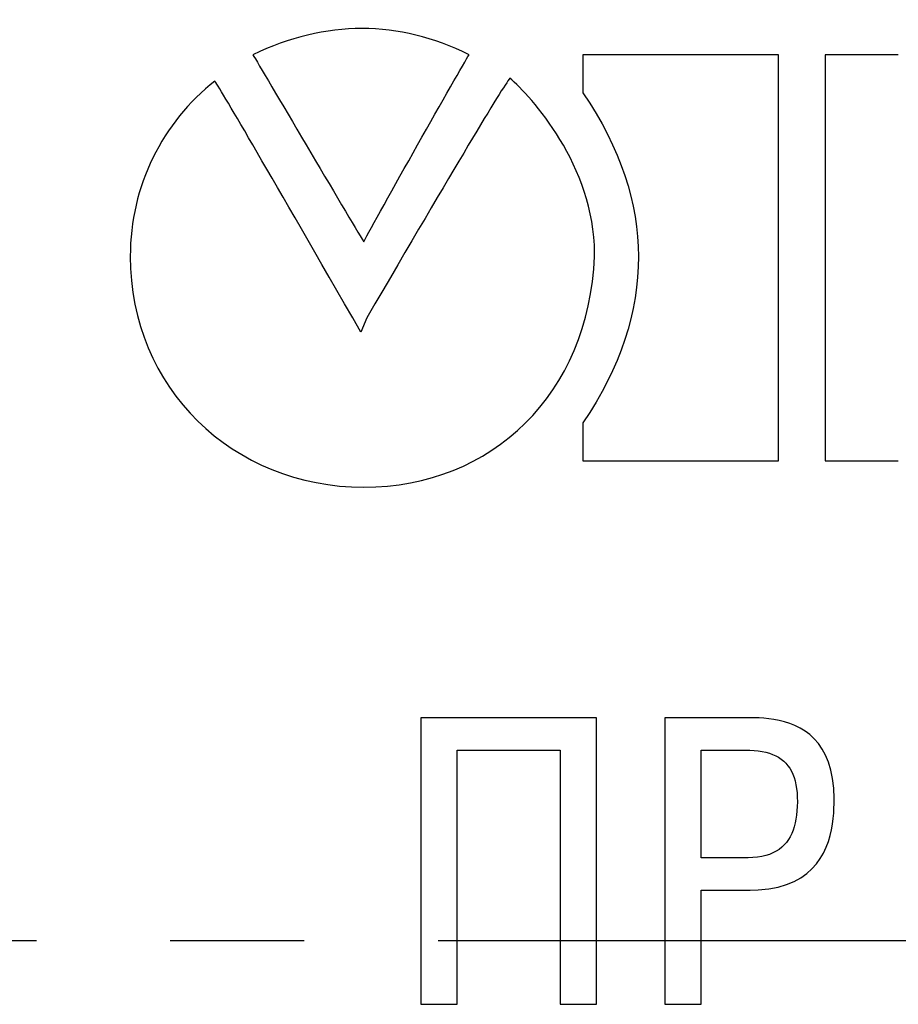
# Model space of a CAD drawing. Units: millimetres. Extents: x -174 to 420, y 0 to 420.
# Drawn here: x 296 to 305, y 218 to 228 of the extents above; entities that cross this region are included whole.
import ezdxf

# ---------------------------------------------------------------- set-up
doc = ezdxf.new("R2010")
doc.units = ezdxf.units.MM
doc.linetypes.add('осевая2', pattern=[28.575, 19.05, -3.175, 3.175, -3.175])
doc.layers.add('axis', color=1, linetype='осевая2')
doc.layers.add('text', color=250, linetype='Continuous')

msp = doc.modelspace()

# ---------------------------------------------------------------- linework, layer by layer
at = {"layer": 'axis', "ltscale": 0.4}
msp.add_line((288.7728, 219.0273), (349.5728, 219.0273), dxfattribs=at)
at = {"layer": 'text'}
for p, q in [((303.4332, 227.4287), (301.5771, 227.4287)), ((301.5771, 227.4287), (301.5771, 227.0684)), ((303.4332, 223.5774), (303.4332, 227.4287)), ((304.5692, 227.4287), (303.8765, 227.4287)), ((303.8765, 227.4287), (303.8765, 223.5774)), ((301.688, 225.5169), (301.688, 225.5445)), ((299.5271, 224.9351), (299.4716, 224.7965)), ((301.5771, 223.9376), (301.5771, 223.5774)), ((301.5771, 223.5774), (303.4332, 223.5774)), ((303.8765, 223.5774), (304.5692, 223.5774)), ((300.0554, 221.1401), (300.0388, 221.1401)), ((300.0388, 221.1401), (300.0388, 221.113)), ((300.0388, 221.113), (300.0388, 221.0362)), ((300.1026, 221.1401), (300.0554, 221.1401)), ((300.1763, 221.1401), (300.1026, 221.1401)), ((300.2725, 221.1401), (300.1763, 221.1401)), ((300.3869, 221.1401), (300.2725, 221.1401)), ((300.5157, 221.1401), (300.3869, 221.1401)), ((300.6546, 221.1401), (300.5157, 221.1401)), ((300.7996, 221.1401), (300.6546, 221.1401)), ((300.9467, 221.1401), (300.7996, 221.1401)), ((301.0917, 221.1401), (300.9467, 221.1401)), ((301.2306, 221.1401), (301.0917, 221.1401)), ((301.3594, 221.1401), (301.2306, 221.1401)), ((301.4738, 221.1401), (301.3594, 221.1401)), ((301.5699, 221.1401), (301.4738, 221.1401)), ((301.6436, 221.1401), (301.5699, 221.1401)), ((301.6908, 221.1401), (301.6436, 221.1401)), ((301.7075, 221.1401), (301.6908, 221.1401)), ((301.7075, 221.113), (301.7075, 221.1401)), ((301.7075, 221.0362), (301.7075, 221.113)), ((302.3539, 221.1401), (302.3539, 221.1215)), ((302.3596, 221.1401), (302.3539, 221.1401)), ((302.3539, 221.1215), (302.3539, 221.0681)), ((302.376, 221.1401), (302.3596, 221.1401)), ((302.402, 221.1401), (302.376, 221.1401)), ((302.4363, 221.1401), (302.402, 221.1401)), ((302.4778, 221.1401), (302.4363, 221.1401)), ((302.5254, 221.1401), (302.4778, 221.1401)), ((302.578, 221.1401), (302.5254, 221.1401)), ((302.6343, 221.1401), (302.578, 221.1401)), ((302.6933, 221.1401), (302.6343, 221.1401)), ((302.7537, 221.1401), (302.6933, 221.1401)), ((302.8145, 221.1401), (302.7537, 221.1401)), ((302.8744, 221.1401), (302.8145, 221.1401)), ((302.9324, 221.1401), (302.8744, 221.1401)), ((302.9873, 221.1401), (302.9324, 221.1401)), ((303.0378, 221.1401), (302.9873, 221.1401)), ((303.083, 221.1401), (303.0378, 221.1401)), ((303.1216, 221.1401), (303.083, 221.1401)), ((303.1524, 221.1401), (303.1216, 221.1401)), ((303.1744, 221.1401), (303.1524, 221.1401)), ((303.1864, 221.1401), (303.1744, 221.1401)), ((303.2058, 221.14), (303.1864, 221.1401)), ((303.2486, 221.139), (303.2058, 221.14)), ((303.2939, 221.1365), (303.2486, 221.139)), ((303.3412, 221.1322), (303.2939, 221.1365)), ((303.3898, 221.1256), (303.3412, 221.1322)), ((303.4394, 221.1162), (303.3898, 221.1256)), ((303.4895, 221.1038), (303.4394, 221.1162)), ((300.0388, 221.0362), (300.0388, 220.9162)), ((301.7075, 220.9162), (301.7075, 221.0362)), ((302.3539, 221.0681), (302.3539, 220.9836)), ((303.5395, 221.0879), (303.4895, 221.1038)), ((303.5889, 221.068), (303.5395, 221.0879)), ((303.6374, 221.0438), (303.5889, 221.068)), ((303.6843, 221.0149), (303.6374, 221.0438)), ((302.3539, 220.9836), (302.3539, 220.8719)), ((303.7292, 220.9808), (303.6843, 221.0149)), ((303.7715, 220.9412), (303.7292, 220.9808)), ((303.8109, 220.8956), (303.7715, 220.9412)), ((300.0388, 220.9162), (300.0388, 220.7597)), ((300.3842, 220.8335), (300.3939, 220.8335)), ((300.3842, 220.8095), (300.3842, 220.8335)), ((300.3939, 220.8335), (300.4216, 220.8335)), ((300.4216, 220.8335), (300.4648, 220.8335)), ((300.4648, 220.8335), (300.5211, 220.8335)), ((300.5211, 220.8335), (300.5882, 220.8335)), ((300.5882, 220.8335), (300.6636, 220.8335)), ((300.6636, 220.8335), (300.7451, 220.8335)), ((300.7451, 220.8335), (300.83, 220.8335)), ((300.83, 220.8335), (300.9162, 220.8335)), ((300.9162, 220.8335), (301.0012, 220.8335)), ((301.0012, 220.8335), (301.0826, 220.8335)), ((301.0826, 220.8335), (301.1581, 220.8335)), ((301.1581, 220.8335), (301.2251, 220.8335)), ((301.2251, 220.8335), (301.2815, 220.8335)), ((301.2815, 220.8335), (301.3247, 220.8335)), ((301.3247, 220.8335), (301.3523, 220.8335)), ((301.3523, 220.8335), (301.3621, 220.8335)), ((301.3621, 220.8335), (301.3621, 220.8095)), ((301.7075, 220.7597), (301.7075, 220.9162)), ((302.3539, 220.8719), (302.3539, 220.7367)), ((302.6993, 220.8335), (302.7018, 220.8335)), ((302.6993, 220.8276), (302.6993, 220.8335)), ((302.7018, 220.8335), (302.7091, 220.8335)), ((302.7091, 220.8335), (302.7206, 220.8335)), ((302.7206, 220.8335), (302.7359, 220.8335)), ((302.7359, 220.8335), (302.7546, 220.8335)), ((302.7546, 220.8335), (302.7761, 220.8335)), ((302.7761, 220.8335), (302.8001, 220.8335)), ((302.8001, 220.8335), (302.826, 220.8335)), ((302.826, 220.8335), (302.8534, 220.8335)), ((302.8534, 220.8335), (302.8818, 220.8335)), ((302.8818, 220.8335), (302.9108, 220.8335)), ((302.9108, 220.8335), (302.9398, 220.8335)), ((302.9398, 220.8335), (302.9685, 220.8335)), ((302.9685, 220.8335), (302.9964, 220.8335)), ((302.9964, 220.8335), (303.0229, 220.8335)), ((303.0229, 220.8335), (303.0477, 220.8335)), ((303.0477, 220.8335), (303.0703, 220.8335)), ((303.0703, 220.8335), (303.0902, 220.8335)), ((303.0902, 220.8335), (303.1069, 220.8335)), ((303.1069, 220.8335), (303.12, 220.8335)), ((303.12, 220.8335), (303.129, 220.8335)), ((303.129, 220.8335), (303.1335, 220.8335)), ((303.1335, 220.8335), (303.1597, 220.8332)), ((303.1597, 220.8332), (303.2011, 220.8312)), ((303.2011, 220.8312), (303.2404, 220.8275)), ((303.8467, 220.8436), (303.8109, 220.8956)), ((303.8786, 220.7849), (303.8467, 220.8436)), ((300.0388, 220.7597), (300.0388, 220.5734)), ((300.3842, 220.7413), (300.3842, 220.8095)), ((300.3842, 220.6349), (300.3842, 220.7413)), ((301.3621, 220.8095), (301.3621, 220.7413)), ((301.3621, 220.7413), (301.3621, 220.6349)), ((301.7075, 220.5734), (301.7075, 220.7597)), ((302.6993, 220.8106), (302.6993, 220.8276)), ((302.6993, 220.7835), (302.6993, 220.8106)), ((302.6993, 220.7475), (302.6993, 220.7835)), ((302.6993, 220.7037), (302.6993, 220.7475)), ((303.2404, 220.8275), (303.2776, 220.8219)), ((303.2776, 220.8219), (303.3128, 220.8145)), ((303.3128, 220.8145), (303.346, 220.8053)), ((303.346, 220.8053), (303.3772, 220.7941)), ((303.3772, 220.7941), (303.4063, 220.7811)), ((303.4063, 220.7811), (303.4335, 220.7661)), ((303.4335, 220.7661), (303.4587, 220.7492)), ((303.4587, 220.7492), (303.4819, 220.7303)), ((303.9059, 220.7189), (303.8786, 220.7849)), ((302.3539, 220.7367), (302.3539, 220.5816)), ((302.6993, 220.6531), (302.6993, 220.7037)), ((302.6993, 220.5968), (302.6993, 220.6531)), ((303.4819, 220.7303), (303.5031, 220.7095)), ((303.5031, 220.7095), (303.5224, 220.6866)), ((303.5224, 220.6866), (303.5398, 220.6617)), ((303.5398, 220.6617), (303.5552, 220.6348)), ((303.9283, 220.6453), (303.9059, 220.7189)), ((303.9451, 220.5638), (303.9283, 220.6453)), ((300.0388, 220.5734), (300.0388, 220.3638)), ((300.3842, 220.496), (300.3842, 220.6349)), ((301.3621, 220.6349), (301.3621, 220.496)), ((301.7075, 220.3638), (301.7075, 220.5734)), ((302.3539, 220.5816), (302.3539, 220.4106)), ((302.6993, 220.536), (302.6993, 220.5968)), ((303.5552, 220.6348), (303.5688, 220.6058)), ((303.5688, 220.6058), (303.5804, 220.5747)), ((303.5804, 220.5747), (303.5902, 220.5416)), ((303.956, 220.4738), (303.9451, 220.5638)), ((300.3842, 220.3307), (300.3842, 220.496)), ((301.3621, 220.496), (301.3621, 220.3307)), ((302.6993, 220.4716), (302.6993, 220.536)), ((302.6993, 220.4049), (302.6993, 220.4716)), ((303.5902, 220.5416), (303.5981, 220.5063)), ((303.5981, 220.5063), (303.6041, 220.4688)), ((303.6041, 220.4688), (303.6083, 220.4292)), ((303.9604, 220.375), (303.956, 220.4738)), ((300.0388, 220.3638), (300.0388, 220.1377)), ((301.7075, 220.1377), (301.7075, 220.3638)), ((302.3539, 220.4106), (302.3539, 220.2272)), ((302.6993, 220.3369), (302.6993, 220.4049)), ((303.6083, 220.4292), (303.6107, 220.3874)), ((303.6107, 220.3874), (303.6113, 220.3435)), ((303.9602, 220.3259), (303.9604, 220.375)), ((300.3842, 220.1448), (300.3842, 220.3307)), ((301.3621, 220.3307), (301.3621, 220.1448)), ((302.6993, 220.2686), (302.6993, 220.3369)), ((303.6103, 220.3004), (303.6078, 220.2587)), ((303.6113, 220.3435), (303.6103, 220.3004)), ((303.9564, 220.235), (303.959, 220.2822)), ((303.959, 220.2822), (303.9602, 220.3259)), ((302.3539, 220.2272), (302.3539, 220.0352)), ((302.6993, 220.2013), (302.6993, 220.2686)), ((302.6993, 220.1358), (302.6993, 220.2013)), ((303.5982, 220.1801), (303.5909, 220.1432)), ((303.6038, 220.2186), (303.5982, 220.1801)), ((303.6078, 220.2587), (303.6038, 220.2186)), ((303.9451, 220.1323), (303.9519, 220.1848)), ((303.9519, 220.1848), (303.9564, 220.235)), ((300.0388, 220.1377), (300.0388, 219.9016)), ((300.3842, 219.9442), (300.3842, 220.1448)), ((301.3621, 220.1448), (301.3621, 219.9442)), ((301.7075, 219.9016), (301.7075, 220.1377)), ((302.6993, 220.0735), (302.6993, 220.1358)), ((303.5818, 220.108), (303.5709, 220.0745)), ((303.5909, 220.1432), (303.5818, 220.108)), ((303.9354, 220.0783), (303.9451, 220.1323)), ((302.3539, 220.0352), (302.3539, 219.8384)), ((302.6993, 220.0153), (302.6993, 220.0735)), ((302.6993, 219.9623), (302.6993, 220.0153)), ((303.5435, 220.013), (303.5267, 219.985)), ((303.5582, 220.0428), (303.5435, 220.013)), ((303.5709, 220.0745), (303.5582, 220.0428)), ((303.9057, 219.9678), (303.9224, 220.0232)), ((303.9224, 220.0232), (303.9354, 220.0783)), ((300.0388, 219.9016), (300.0388, 219.6622)), ((300.3842, 219.7348), (300.3842, 219.9442)), ((301.3621, 219.9442), (301.3621, 219.7348)), ((301.7075, 219.6622), (301.7075, 219.9016)), ((302.6993, 219.9156), (302.6993, 219.9623)), ((302.6993, 219.8763), (302.6993, 219.9156)), ((303.4638, 219.9128), (303.4383, 219.8928)), ((303.487, 219.9349), (303.4638, 219.9128)), ((303.5079, 219.9589), (303.487, 219.9349)), ((303.5267, 219.985), (303.5079, 219.9589)), ((303.8591, 219.8585), (303.8847, 219.9127)), ((303.8847, 219.9127), (303.9057, 219.9678)), ((302.3539, 219.8384), (302.3539, 219.6406)), ((302.6993, 219.8456), (302.6993, 219.8763)), ((302.6993, 219.8244), (302.6993, 219.8456)), ((302.6993, 219.8139), (302.6993, 219.8244)), ((302.7002, 219.8129), (302.6993, 219.8139)), ((302.7056, 219.8129), (302.7002, 219.8129)), ((302.7155, 219.8129), (302.7056, 219.8129)), ((302.7294, 219.8129), (302.7155, 219.8129)), ((302.7467, 219.8129), (302.7294, 219.8129)), ((302.7672, 219.8129), (302.7467, 219.8129)), ((302.7902, 219.8129), (302.7672, 219.8129)), ((302.8154, 219.8129), (302.7902, 219.8129)), ((302.8423, 219.8129), (302.8154, 219.8129)), ((302.8703, 219.8129), (302.8423, 219.8129)), ((302.8991, 219.8129), (302.8703, 219.8129)), ((302.9282, 219.8129), (302.8991, 219.8129)), ((302.9571, 219.8129), (302.9282, 219.8129)), ((302.9854, 219.8129), (302.9571, 219.8129)), ((303.0125, 219.8129), (302.9854, 219.8129)), ((303.0381, 219.8129), (303.0125, 219.8129)), ((303.0616, 219.8129), (303.0381, 219.8129)), ((303.0826, 219.8129), (303.0616, 219.8129)), ((303.1006, 219.8129), (303.0826, 219.8129)), ((303.1152, 219.8129), (303.1006, 219.8129)), ((303.1259, 219.8129), (303.1152, 219.8129)), ((303.1323, 219.8129), (303.1259, 219.8129)), ((303.1435, 219.813), (303.1323, 219.8129)), ((303.1898, 219.8147), (303.1435, 219.813)), ((303.2333, 219.8189), (303.1898, 219.8147)), ((303.274, 219.8255), (303.2333, 219.8189)), ((303.312, 219.8344), (303.274, 219.8255)), ((303.3473, 219.8457), (303.312, 219.8344)), ((303.3801, 219.8592), (303.3473, 219.8457)), ((303.4104, 219.8749), (303.3801, 219.8592)), ((303.4383, 219.8928), (303.4104, 219.8749)), ((303.7918, 219.7555), (303.8282, 219.8059)), ((303.8282, 219.8059), (303.8591, 219.8585)), ((300.3842, 219.5224), (300.3842, 219.7348)), ((301.3621, 219.7348), (301.3621, 219.5224)), ((303.7492, 219.7079), (303.7918, 219.7555)), ((300.0388, 219.6622), (300.0388, 219.4261)), ((301.7075, 219.4261), (301.7075, 219.6622)), ((302.3539, 219.6406), (302.3539, 219.4454)), ((303.5803, 219.5887), (303.6439, 219.6239)), ((303.6439, 219.6239), (303.7001, 219.6638)), ((303.7001, 219.6638), (303.7492, 219.7079)), ((303.3396, 219.5181), (303.4286, 219.5352)), ((303.4286, 219.5352), (303.5087, 219.5589)), ((303.5087, 219.5589), (303.5803, 219.5887)), ((300.3842, 219.3129), (300.3842, 219.5224)), ((301.3621, 219.5224), (301.3621, 219.3129)), ((302.3539, 219.4454), (302.3539, 219.2567)), ((302.6993, 219.5025), (302.6996, 219.5063)), ((302.6993, 219.485), (302.6993, 219.5025)), ((302.6993, 219.4547), (302.6993, 219.485)), ((302.6993, 219.4132), (302.6993, 219.4547)), ((302.6996, 219.5063), (302.7045, 219.5063)), ((302.7045, 219.5063), (302.7153, 219.5063)), ((302.7153, 219.5063), (302.7311, 219.5063)), ((302.7311, 219.5063), (302.7515, 219.5063)), ((302.7515, 219.5063), (302.7757, 219.5063)), ((302.7757, 219.5063), (302.8032, 219.5063)), ((302.8032, 219.5063), (302.8332, 219.5063)), ((302.8332, 219.5063), (302.8651, 219.5063)), ((302.8651, 219.5063), (302.8983, 219.5063)), ((302.8983, 219.5063), (302.9321, 219.5063)), ((302.9321, 219.5063), (302.966, 219.5063)), ((302.966, 219.5063), (302.9992, 219.5063)), ((302.9992, 219.5063), (303.0311, 219.5063)), ((303.0311, 219.5063), (303.0611, 219.5063)), ((303.0611, 219.5063), (303.0886, 219.5063)), ((303.0886, 219.5063), (303.1128, 219.5063)), ((303.1128, 219.5063), (303.1331, 219.5063)), ((303.1331, 219.5063), (303.149, 219.5063)), ((303.149, 219.5063), (303.1598, 219.5063)), ((303.1598, 219.5063), (303.1647, 219.5063)), ((303.1647, 219.5063), (303.2412, 219.5084)), ((303.2412, 219.5084), (303.3396, 219.5181)), ((300.0388, 219.4261), (300.0388, 219.1999)), ((301.7075, 219.1999), (301.7075, 219.4261)), ((302.6993, 219.3618), (302.6993, 219.4132)), ((302.6993, 219.3021), (302.6993, 219.3618)), ((300.3842, 219.1123), (300.3842, 219.3129)), ((301.3621, 219.3129), (301.3621, 219.1123)), ((302.3539, 219.2567), (302.3539, 219.0781)), ((302.6993, 219.2356), (302.6993, 219.3021)), ((300.0388, 219.1999), (300.0388, 218.9904)), ((301.7075, 218.9904), (301.7075, 219.1999)), ((302.6993, 219.1637), (302.6993, 219.2356)), ((302.6993, 219.0881), (302.6993, 219.1637)), ((300.3842, 218.9264), (300.3842, 219.1123)), ((301.3621, 219.1123), (301.3621, 218.9264)), ((302.3539, 219.0781), (302.3539, 218.9135)), ((302.6993, 219.01), (302.6993, 219.0881)), ((300.0388, 218.9904), (300.0388, 218.804)), ((301.7075, 218.804), (301.7075, 218.9904)), ((302.6993, 218.9312), (302.6993, 219.01)), ((300.3842, 218.7611), (300.3842, 218.9264)), ((301.3621, 218.9264), (301.3621, 218.7611)), ((302.3539, 218.9135), (302.3539, 218.7664)), ((302.6993, 218.8529), (302.6993, 218.9312)), ((300.0388, 218.804), (300.0388, 218.6475)), ((301.7075, 218.6475), (301.7075, 218.804)), ((302.6993, 218.7768), (302.6993, 218.8529)), ((302.6993, 218.7043), (302.6993, 218.7768)), ((300.3842, 218.6223), (300.3842, 218.7611)), ((301.3621, 218.7611), (301.3621, 218.6223)), ((302.3539, 218.7664), (302.3539, 218.6408)), ((302.6993, 218.6369), (302.6993, 218.7043)), ((300.0388, 218.6475), (300.0388, 218.5276)), ((300.3842, 218.5158), (300.3842, 218.6223)), ((301.3621, 218.6223), (301.3621, 218.5158)), ((301.7075, 218.5276), (301.7075, 218.6475)), ((302.3539, 218.6408), (302.3539, 218.5403)), ((302.6993, 218.5762), (302.6993, 218.6369)), ((300.0388, 218.5276), (300.0388, 218.4507)), ((300.3842, 218.4477), (300.3842, 218.5158)), ((301.3621, 218.5158), (301.3621, 218.4477)), ((301.7075, 218.4507), (301.7075, 218.5276)), ((302.3539, 218.5403), (302.3539, 218.4687)), ((302.6993, 218.5235), (302.6993, 218.5762)), ((302.6993, 218.4805), (302.6993, 218.5235)), ((300.0388, 218.4507), (300.0388, 218.4236)), ((300.0388, 218.4236), (300.0422, 218.4236)), ((300.0422, 218.4236), (300.052, 218.4236)), ((300.052, 218.4236), (300.0673, 218.4236)), ((300.0673, 218.4236), (300.0872, 218.4236)), ((300.0872, 218.4236), (300.1109, 218.4236)), ((300.1109, 218.4236), (300.1375, 218.4236)), ((300.1375, 218.4236), (300.1663, 218.4236)), ((300.1663, 218.4236), (300.1963, 218.4236)), ((300.1963, 218.4236), (300.2267, 218.4236)), ((300.2267, 218.4236), (300.2567, 218.4236)), ((300.2567, 218.4236), (300.2855, 218.4236)), ((300.2855, 218.4236), (300.3121, 218.4236)), ((300.3121, 218.4236), (300.3358, 218.4236)), ((300.3358, 218.4236), (300.3557, 218.4236)), ((300.3557, 218.4236), (300.371, 218.4236)), ((300.371, 218.4236), (300.3807, 218.4236)), ((300.3807, 218.4236), (300.3842, 218.4236)), ((300.3842, 218.4236), (300.3842, 218.4477)), ((301.3621, 218.4477), (301.3621, 218.4236)), ((301.3621, 218.4236), (301.3655, 218.4236)), ((301.3655, 218.4236), (301.3753, 218.4236)), ((301.3753, 218.4236), (301.3906, 218.4236)), ((301.3906, 218.4236), (301.4105, 218.4236)), ((301.4105, 218.4236), (301.4342, 218.4236)), ((301.4342, 218.4236), (301.4608, 218.4236)), ((301.4608, 218.4236), (301.4896, 218.4236)), ((301.4896, 218.4236), (301.5196, 218.4236)), ((301.5196, 218.4236), (301.55, 218.4236)), ((301.55, 218.4236), (301.58, 218.4236)), ((301.58, 218.4236), (301.6088, 218.4236)), ((301.6088, 218.4236), (301.6354, 218.4236)), ((301.6354, 218.4236), (301.6591, 218.4236)), ((301.6591, 218.4236), (301.679, 218.4236)), ((301.679, 218.4236), (301.6943, 218.4236)), ((301.6943, 218.4236), (301.704, 218.4236)), ((301.704, 218.4236), (301.7075, 218.4236)), ((301.7075, 218.4236), (301.7075, 218.4507)), ((302.3539, 218.4687), (302.3539, 218.4298)), ((302.3539, 218.4298), (302.3543, 218.4236)), ((302.3543, 218.4236), (302.3587, 218.4236)), ((302.3587, 218.4236), (302.3672, 218.4236)), ((302.3672, 218.4236), (302.3795, 218.4236)), ((302.3795, 218.4236), (302.395, 218.4236)), ((302.395, 218.4236), (302.4134, 218.4236)), ((302.4134, 218.4236), (302.434, 218.4236)), ((302.434, 218.4236), (302.4565, 218.4236)), ((302.4565, 218.4236), (302.4803, 218.4236)), ((302.4803, 218.4236), (302.5051, 218.4236)), ((302.5051, 218.4236), (302.5302, 218.4236)), ((302.5302, 218.4236), (302.5553, 218.4236)), ((302.5553, 218.4236), (302.5798, 218.4236)), ((302.5798, 218.4236), (302.6033, 218.4236)), ((302.6033, 218.4236), (302.6253, 218.4236)), ((302.6253, 218.4236), (302.6453, 218.4236)), ((302.6453, 218.4236), (302.6629, 218.4236)), ((302.6629, 218.4236), (302.6776, 218.4236)), ((302.6776, 218.4236), (302.6888, 218.4236)), ((302.6888, 218.4236), (302.6962, 218.4236)), ((302.6962, 218.4236), (302.6992, 218.4236)), ((302.6992, 218.4236), (302.6993, 218.4291)), ((302.6993, 218.4485), (302.6993, 218.4805)), ((302.6993, 218.4291), (302.6993, 218.4485))]:
    msp.add_line(p, q, dxfattribs=at)
for points in [[(300.4967, 227.4287), (299.8317, 227.7611), (299.1392, 227.7611), (298.4466, 227.4287)], [(298.4466, 227.4287), (298.5297, 227.2901), (299.3607, 225.8771), (299.4993, 225.6554)], [(299.4993, 225.6554), (299.6102, 225.8771), (300.4136, 227.2901), (300.4967, 227.4287)], [(300.8846, 227.207), (300.8107, 227.1146), (300.3582, 226.3573), (299.5271, 224.9351)], [(301.688, 225.5445), (301.688, 226.3758), (301.0784, 227.0408), (300.8846, 227.207)], [(298.0865, 227.1792), (297.5877, 226.7913), (297.2831, 226.1819), (297.2831, 225.5169)], [(299.4716, 224.7965), (298.622, 226.2742), (298.1603, 227.0684), (298.0865, 227.1792)], [(301.5771, 227.0684), (301.9373, 226.542), (302.1035, 226.0155), (302.1035, 225.5169)], [(297.2831, 225.5169), (297.2831, 224.27), (298.2527, 223.328), (299.4993, 223.328)], [(299.4993, 223.328), (300.7182, 223.328), (301.6325, 224.2146), (301.688, 225.5169)], [(302.1035, 225.5169), (302.1035, 224.9904), (301.9373, 224.4639), (301.5771, 223.9376)]]:
    msp.add_open_spline(points, degree=3, dxfattribs=at)

doc.saveas('drawing.dxf')
